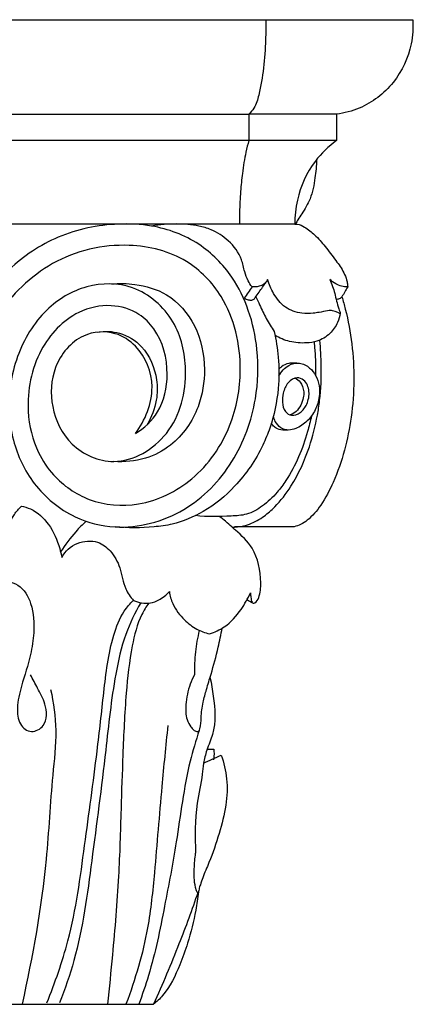
# Model space of a CAD drawing. Units: millimetres. Extents: x 0 to 1100, y 23 to 2123.
# Drawn here: x 454 to 513, y 314 to 461 of the extents above; entities that cross this region are included whole.
import ezdxf

# ---------------------------------------------------------------- set-up
doc = ezdxf.new("R2010")
doc.units = ezdxf.units.MM
doc.layers.add('Default', color=7, linetype='Continuous', true_color=0xffffff)

msp = doc.modelspace()

# ---------------------------------------------------------------- linework, layer by layer
at = {"layer": 'Default'}
for p, q in [((407.77, 461.21, -139.14), (512.77, 461.21, -139.14)), ((501.41, 447.11, -139.14), (488.33, 447.11, -139.14)), ((501.4, 443.18, -139.14), (488.33, 443.18, -139.14)), ((495.18, 430.71, -139.14), (435.09, 430.71, -139.14)), ((407.37, 314.31, -139.14), (474.11, 314.31, -139.14))]:
    msp.add_line(p, q, dxfattribs=at)
msp.add_lwpolyline([(432.71, 447.11), (488.33, 447.11), (488.33, 443.18), (429.89, 443.18)], dxfattribs=at)
for points, knots in [([(490.84, 461.21, -139.14), (490.86, 460.21, -139.14), (490.83, 457.81, -139.14), (490.58, 454.03, -139.14), (489.99, 450.64, -139.14), (489.34, 448.22, -139.14), (488.62, 447.38, -139.14), (488.33, 447.11, -139.14)], [0, 0, 0, 0, 2.696134, 6.515391, 10.22596, 12.09811, 13.157864, 13.157864, 13.157864, 13.157864]), ([(512.77, 461.21, -139.14), (512.84, 460.01, -139.14), (512.62, 456.65, -139.14), (510.25, 451.53, -139.14), (505.77, 448.1, -139.14), (502.57, 447.27, -139.14), (501.41, 447.11, -139.14)], [0, 0, 0, 0, 3.260069, 9.009124, 14.724193, 17.882989, 17.882989, 17.882989, 17.882989]), ([(488.33, 443.18, -139.14), (488.16, 442.61, -139.14), (487.74, 441, -139.14), (487.35, 438.45, -139.14), (487.06, 435.45, -139.14), (486.93, 432.92, -139.14), (486.91, 431.3, -139.14), (486.91, 430.71, -139.14)], [0, 0, 0, 0, 1.602499, 4.512712, 6.962135, 9.77535, 11.376841, 11.376841, 11.376841, 11.376841]), ([(501.4, 443.18, -139.14), (500.21, 442.31, -139.14), (497.57, 439.77, -139.14), (495.51, 435.24, -139.14), (495.17, 431.9, -139.14), (495.18, 430.71, -139.14)], [0, 0, 0, 0, 3.991668, 9.772773, 13.010804, 13.010804, 13.010804, 13.010804]), ([(498.42, 440.32, -139.14), (498.4, 439.41, -139.14), (498.2, 437.45, -139.14), (497.68, 434.62, -139.14), (496.5, 432.65, -139.14), (495.66, 431.46, -139.14), (495.4, 430.94, -139.14), (495.29, 430.72, -139.14)], [0, 0, 0, 0, 2.463396, 5.351888, 7.671285, 8.617499, 9.26549, 9.26549, 9.26549, 9.26549]), ([(471.4, 399.45, -139.14), (472.87, 401.44, -139.14), (474.86, 406.16, -139.14), (472.47, 412.11, -139.14), (468.19, 414.91, -139.14), (462.87, 414.51, -139.14), (458.89, 409.62, -139.14), (458.6, 403.21, -139.14), (461.5, 397.24, -139.14), (468.85, 393.97, -139.14), (477.42, 399.05, -139.14), (479.57, 408.23, -139.14), (477.65, 416.62, -139.14), (471.63, 421.96, -139.14), (463.95, 421.96, -139.14), (457.43, 418.03, -139.14), (454.01, 412.25, -139.14), (452.34, 405.5, -139.14), (452.64, 398.69, -139.14), (456.04, 391.46, -139.14), (461.7, 386.83, -139.14), (469.73, 384.78, -139.14), (478.95, 387.19, -139.14), (486.41, 394.9, -139.14), (489.61, 403.74, -139.14), (489.84, 411.58, -139.14), (488.51, 417.76, -139.14), (485.81, 423.37, -139.14), (480.99, 428.23, -139.14), (474.71, 430.59, -139.14), (467.46, 430.91, -139.14), (459.81, 429.36, -139.14), (452.12, 424.17, -139.14), (446.89, 417.28, -139.14), (442.38, 408.52, -139.14), (439.14, 399.22, -139.14), (435.75, 389.5, -139.14), (432.33, 382.4, -139.14), (428.53, 378.11, -139.14), (425.67, 376.92, -139.14), (424.4, 376.56, -139.14), (423.87, 376.44, -139.14)], [0, 0, 0, 0, 6.647609, 12.606861, 15.858176, 20.141788, 25.78978, 31.0921, 36.825563, 43.012452, 51.012914, 59.918863, 66.627473, 73.794977, 79.983445, 86.192387, 93.578828, 97.42083, 104.964627, 111.509737, 118.785706, 124.4318, 134.033325, 143.086795, 152.015317, 158.658358, 164.103023, 169.109719, 175.459068, 182.284992, 186.786012, 195.073846, 202.968878, 211.334195, 218.202439, 229.549627, 237.921615, 246.024384, 250.781495, 252.931692, 254.429029, 254.429029, 254.429029, 254.429029]), ([(488.8, 421.35, -139.14), (488.58, 421.63, -139.14), (488.12, 422.34, -139.14), (487.62, 423.72, -139.14), (487.21, 425.96, -139.14), (485.48, 428.3, -139.14), (483.07, 429.81, -139.14), (480.42, 430.61, -139.14), (477.41, 430.81, -139.14), (475.05, 430.64, -139.14), (473.83, 430.42, -139.14)], [0, 0, 0, 0, 0.96187, 2.291784, 3.971453, 7.101962, 9.863314, 11.589608, 14.605783, 17.982167, 17.982167, 17.982167, 17.982167]), ([(495.18, 430.71, -139.14), (495.29, 430.71, -139.14), (495.81, 430.69, -139.14), (496.88, 430.19, -139.14), (498.27, 429.04, -139.14), (499.78, 427.31, -139.14), (501.21, 425.41, -139.14), (502.37, 423.79, -139.14), (502.88, 422.57, -139.14), (503.01, 421.85, -139.14), (503.05, 421.5, -139.14), (503.06, 421.35, -139.14)], [0, 0, 0, 0, 0.319065, 1.387915, 3.101771, 5.234951, 7.640682, 9.604271, 10.644739, 11.201368, 11.60168, 11.60168, 11.60168, 11.60168]), ([(471.4, 399.45, -139.14), (472.7, 400.27, -139.14), (475.4, 402.75, -139.14), (476.65, 408.77, -139.14), (475.25, 414.22, -139.14), (471.75, 417.71, -139.14), (467.62, 418.95, -139.14), (461.78, 417.66, -139.14), (456.4, 411.82, -139.14), (454.83, 403.72, -139.14), (456.36, 397.16, -139.14), (459.55, 392.48, -139.14), (464.58, 388.95, -139.14), (472.39, 388.32, -139.14), (480.58, 392.26, -139.14), (485.93, 400.07, -139.14), (487.72, 409.9, -139.14), (485.6, 419.17, -139.14), (479, 426.05, -139.14), (469.55, 428.4, -139.14), (458.63, 425.84, -139.14), (451.04, 418.2, -139.14), (446.75, 410.44, -139.14), (443.98, 403.87, -139.14), (441.86, 397.66, -139.14), (439.82, 391.49, -139.14), (437.28, 385.3, -139.14), (434.35, 380.21, -139.14), (430.86, 375.85, -139.14), (425.96, 373.29, -139.14), (420.05, 372.48, -139.14), (414.77, 374.98, -139.14), (411.43, 379.18, -139.14), (410.79, 384.15, -139.14), (412.2, 388.36, -139.14), (415.57, 391.16, -139.14), (420.3, 391.33, -139.14), (424.41, 388.31, -139.14), (425.39, 383.04, -139.14), (422.76, 378.55, -139.14), (417.94, 376.89, -139.14), (413.78, 378.81, -139.14), (411.96, 382.01, -139.14), (411.62, 385.38, -139.14), (412.94, 388.71, -139.14), (415.68, 390.7, -139.14), (417.94, 391.12, -139.14), (419.06, 391.04, -139.14), (419.45, 390.98, -139.14)], [0, 0, 0, 0, 4.145921, 9.362266, 15.801996, 18.591388, 22.553465, 26.99997, 34.147055, 42.55, 48.323697, 52.002231, 57.953014, 64.71775, 72.636699, 81.310384, 88.917297, 99.196705, 105.903998, 113.926258, 124.54965, 134.791634, 142.006532, 148.485859, 154.031494, 159.745882, 166.050156, 172.046739, 175.578097, 180.994369, 186.795133, 191.45243, 196.595751, 200.806988, 204.477906, 208.224909, 211.990207, 216.660616, 220.937414, 225.376793, 229.537271, 233.849259, 236.888677, 239.174464, 242.870882, 245.99562, 247.977868, 249.066306, 249.066306, 249.066306, 249.066306]), ([(467.84, 421.78, -139.14), (469, 421.89, -139.14), (471.83, 421.82, -139.14), (476.68, 420.41, -139.14), (480.79, 415.63, -139.14), (482.06, 409.39, -139.14), (481.06, 402.91, -139.14), (477.65, 397.95, -139.14), (472.79, 395.46, -139.14), (469.75, 395.17, -139.14), (468.18, 395.3, -139.14)], [0, 0, 0, 0, 3.168171, 7.65197, 13.343572, 19.402884, 24.486331, 30.791445, 34.585939, 38.899349, 38.899349, 38.899349, 38.899349]), ([(487.62, 419.66, -139.14), (487.8, 419.56, -139.14), (488.18, 419.42, -139.14), (488.73, 419.3, -139.14), (489.12, 419.51, -139.14), (489.43, 419.96, -139.14), (490, 420.78, -139.14), (490.53, 421.54, -139.14), (490.86, 422.03, -139.14)], [0, 0, 0, 0, 0.579954, 1.092325, 1.482403, 1.672877, 2.570317, 4.170836, 4.170836, 4.170836, 4.170836]), ([(491.12, 422.46, -139.14), (491.03, 422.26, -139.14), (490.67, 421.67, -139.14), (489.73, 421.34, -139.14), (489.05, 421.32, -139.14), (488.8, 421.35, -139.14)], [0, 0, 0, 0, 0.590143, 1.782304, 2.466417, 2.466417, 2.466417, 2.466417]), ([(500.52, 417.84, -139.14), (500.37, 417.82, -139.14), (499.79, 417.73, -139.14), (498.93, 417.55, -139.14), (497.65, 417.36, -139.14), (495.91, 417.34, -139.14), (493.58, 418.13, -139.14), (492, 420.21, -139.14), (491.32, 421.73, -139.14), (491.12, 422.46, -139.14)], [0, 0, 0, 0, 0.421803, 1.577446, 2.382092, 3.916564, 6.311902, 8.757695, 10.823969, 10.823969, 10.823969, 10.823969]), ([(503.06, 421.35, -139.14), (502.75, 421.33, -139.14), (502.12, 421.38, -139.14), (501.22, 421.8, -139.14), (500.65, 422.2, -139.14), (500.38, 422.46, -139.14)], [0, 0, 0, 0, 0.823667, 1.678415, 2.70045, 2.70045, 2.70045, 2.70045]), ([(500.38, 422.46, -139.14), (500.53, 422.12, -139.14), (500.81, 421.43, -139.14), (501.14, 420.35, -139.14), (501.39, 419.21, -139.14), (501.63, 418.33, -139.14), (501.86, 417.73, -139.14), (501.94, 417.53, -139.14), (501.96, 417.37, -139.14), (501.81, 417.39, -139.14), (501.61, 417.53, -139.14), (501.23, 417.67, -139.14), (500.84, 417.78, -139.14), (500.61, 417.83, -139.14), (500.52, 417.84, -139.14)], [0, 0, 0, 0, 1.011647, 2.015358, 3.074781, 4.176757, 4.550473, 4.764783, 4.825979, 4.906447, 5.071009, 5.558518, 5.947675, 6.19847, 6.19847, 6.19847, 6.19847]), ([(489.36, 419.87, -139.14), (489.55, 419.46, -139.14), (490.06, 418.37, -139.14), (490.87, 416.6, -139.14), (491.67, 415.32, -139.14), (492.08, 414.7, -139.14)], [0, 0, 0, 0, 1.21889, 3.2883, 5.326724, 5.326724, 5.326724, 5.326724]), ([(502.2, 419.85, -139.14), (502.38, 419.24, -139.14), (503.02, 416.95, -139.14), (504.11, 411.01, -139.14), (504.06, 402.19, -139.14), (501.92, 394.02, -139.14), (499.31, 388.95, -139.14), (497.57, 386.85, -139.14), (496.11, 385.89, -139.14), (495.25, 385.57, -139.14), (494.72, 385.52, -139.14), (494.55, 385.52, -139.14)], [0, 0, 0, 0, 1.715203, 6.500746, 16.381975, 25.42746, 28.875333, 31.565049, 32.535457, 33.526165, 33.993569, 33.993569, 33.993569, 33.993569]), ([(502.2, 419.85, -139.14), (502.08, 419.73, -139.14), (501.82, 419.54, -139.14), (501.5, 419.47, -139.14), (501.34, 419.45, -139.14)], [0, 0, 0, 0, 0.4305668, 0.8639861, 0.8639861, 0.8639861, 0.8639861]), ([(501.95, 417.41, -139.14), (501.88, 416.94, -139.14), (501.56, 415.83, -139.14), (500.45, 414.23, -139.14), (498.71, 413.19, -139.14), (496.6, 412.9, -139.14), (494.42, 413.05, -139.14), (492.89, 413.71, -139.14), (492.22, 414.11, -139.14)], [0, 0, 0, 0, 1.274639, 3.081671, 5.099249, 6.515249, 8.814908, 10.980152, 10.980152, 10.980152, 10.980152]), ([(465.77, 414.61, -139.14), (466.85, 414.77, -139.14), (469.32, 414.69, -139.14), (473.03, 412.34, -139.14), (474.72, 408.31, -139.14), (474.68, 404.15, -139.14), (473.82, 401.91, -139.14), (473.16, 400.79, -139.14)], [0, 0, 0, 0, 2.966701, 6.493238, 11.413662, 14.164321, 17.66548, 17.66548, 17.66548, 17.66548]), ([(492.08, 414.7, -139.14), (492.38, 413.44, -139.14), (492.84, 410.62, -139.14), (492.84, 405.74, -139.14), (491.91, 401.29, -139.14), (489.86, 396.29, -139.14), (486.77, 391.71, -139.14), (481.93, 387.78, -139.14), (477.64, 385.96, -139.14), (473.16, 385.37, -139.14), (470.29, 385.35, -139.14), (468.37, 385.54, -139.14)], [0, 0, 0, 0, 3.531067, 7.755972, 13.178877, 15.634025, 22.273494, 27.643122, 32.129138, 34.64411, 39.980729, 39.980729, 39.980729, 39.980729]), ([(485.77, 385.52, -139.14), (486.05, 385.51, -139.14), (486.94, 385.53, -139.14), (488.64, 385.93, -139.14), (490.53, 387, -139.14), (492.67, 388.88, -139.14), (495.22, 392.24, -139.14), (497.33, 396.93, -139.14), (498.44, 401.33, -139.14), (499.04, 405.36, -139.14), (499.2, 409.12, -139.14), (499.03, 412.12, -139.14), (498.89, 413.39, -139.14)], [0, 0, 0, 0, 0.769325, 2.436965, 4.678568, 6.522047, 10.009068, 15.82455, 20.156629, 22.170334, 26.843473, 30.312975, 30.312975, 30.312975, 30.312975]), ([(498.04, 413.1, -139.14), (498.05, 412.94, -139.14), (498.09, 412.63, -139.14), (498.15, 412, -139.14), (498.22, 411.06, -139.14), (498.27, 409.95, -139.14), (498.28, 408.92, -139.14), (498.27, 408.37, -139.14), (498.27, 408.12, -139.14)], [0, 0, 0, 0, 0.436349, 0.83246, 1.734799, 2.995328, 3.850032, 4.509846, 4.509846, 4.509846, 4.509846]), ([(492.8, 408.06, -139.14), (493.13, 408.69, -139.14), (494.02, 409.72, -139.14), (495.92, 410.15, -139.14), (497.4, 409.38, -139.14), (498.38, 408.11, -139.14), (498.87, 406.61, -139.14), (498.89, 404.81, -139.14), (498.31, 402.96, -139.14), (497.11, 401.24, -139.14), (495.63, 400.27, -139.14), (494.22, 399.87, -139.14), (493, 400.21, -139.14), (492.29, 401.12, -139.14), (492.04, 401.78, -139.14), (491.98, 402.04, -139.14)], [0, 0, 0, 0, 1.922617, 3.381288, 4.930889, 6.232323, 7.726017, 9.17293, 11.036355, 12.849891, 14.679641, 15.646927, 16.750368, 17.937787, 18.684815, 18.684815, 18.684815, 18.684815]), ([(495.48, 409.97, -139.14), (495.3, 409.98, -139.14), (494.9, 409.98, -139.14), (494.1, 409.94, -139.14), (493.35, 409.58, -139.14), (492.92, 409.19, -139.14), (492.8, 409.06, -139.14)], [0, 0, 0, 0, 0.483882, 1.101164, 2.160026, 2.644955, 2.644955, 2.644955, 2.644955]), ([(493.45, 405.49, -139.14), (493.58, 406.05, -139.14), (493.99, 407.08, -139.14), (495.36, 407.99, -139.14), (496.54, 407.51, -139.14), (497.1, 406.69, -139.14), (497.41, 405.44, -139.14), (497.11, 403.89, -139.14), (496.13, 402.55, -139.14), (494.74, 401.96, -139.14), (493.55, 402.75, -139.14), (493.26, 404.1, -139.14), (493.35, 405.04, -139.14), (493.45, 405.49, -139.14)], [0, 0, 0, 0, 1.532713, 2.917106, 3.825403, 4.717583, 5.570233, 7.300805, 8.737664, 9.935881, 10.92007, 12.239908, 13.479291, 13.479291, 13.479291, 13.479291]), ([(495.18, 407.73, -139.14), (495.48, 407.58, -139.14), (496.19, 407.08, -139.14), (496.55, 405.91, -139.14), (496.47, 404.71, -139.14), (496.11, 403.67, -139.14), (495.44, 402.73, -139.14), (494.8, 402.35, -139.14), (494.47, 402.23, -139.14)], [0, 0, 0, 0, 0.919987, 2.303661, 3.110512, 4.17547, 5.197059, 6.130741, 6.130741, 6.130741, 6.130741]), ([(497.65, 402.07, -139.14), (497.49, 401.29, -139.14), (496.97, 399.22, -139.14), (495.84, 395.95, -139.14), (494.24, 392.92, -139.14), (492.41, 390.45, -139.14), (490.51, 388.62, -139.14), (488.12, 387.27, -139.14), (484.66, 387.09, -139.14), (482.12, 387.02, -139.14), (480.36, 387.21, -139.14)], [0, 0, 0, 0, 2.13083, 5.734294, 9.282104, 11.241034, 13.891907, 16.293805, 18.384681, 23.283915, 23.283915, 23.283915, 23.283915]), ([(494.14, 399.98, -139.14), (493.89, 399.96, -139.14), (493.28, 399.97, -139.14), (492.45, 400.13, -139.14), (491.95, 400.62, -139.14), (491.74, 400.88, -139.14), (491.68, 400.99, -139.14)], [0, 0, 0, 0, 0.690692, 1.65134, 2.232417, 2.583154, 2.583154, 2.583154, 2.583154]), ([(451.62, 381.22, -139.14), (451.57, 381.52, -139.14), (451.46, 382.7, -139.14), (452.15, 384.81, -139.14), (453.01, 387.08, -139.14), (454.02, 388.26, -139.14), (454.4, 388.63, -139.14)], [0, 0, 0, 0, 0.831906, 3.18641, 5.865327, 7.304547, 7.304547, 7.304547, 7.304547]), ([(454.4, 388.63, -139.14), (454.86, 388.54, -139.14), (456.46, 388.05, -139.14), (458.77, 385.94, -139.14), (459.91, 383.15, -139.14), (460.36, 381.42, -139.14), (460.45, 380.98, -139.14)], [0, 0, 0, 0, 1.30667, 4.58526, 8.232395, 9.477351, 9.477351, 9.477351, 9.477351]), ([(464.05, 386.38, -139.14), (463.52, 385.89, -139.14), (462.13, 384.46, -139.14), (460.93, 382.86, -139.14), (460.26, 381.8, -139.14)], [0, 0, 0, 0, 1.949772, 5.332897, 5.332897, 5.332897, 5.332897]), ([(488.55, 375.71, -139.14), (488.56, 375.48, -139.14), (488.64, 375, -139.14), (488.69, 374.46, -139.14), (488.95, 374.08, -139.14), (489.47, 374.31, -139.14), (490.04, 375.38, -139.14), (490.22, 378.28, -139.14), (489.46, 382.16, -139.14), (487.06, 384.41, -139.14), (485.64, 385.63, -139.14), (484.88, 386.38, -139.14), (484.22, 386.86, -139.14), (483.88, 387.09, -139.14)], [0, 0, 0, 0, 0.630385, 1.323386, 1.528833, 1.757305, 2.623911, 4.627874, 9.501369, 12.924014, 13.598047, 14.765397, 15.889705, 15.889705, 15.889705, 15.889705]), ([(460.45, 380.98, -139.14), (460.7, 381.44, -139.14), (461.65, 382.74, -139.14), (463.76, 383.55, -139.14), (466.07, 383.31, -139.14), (467.92, 381.91, -139.14), (469.04, 379.87, -139.14), (469.44, 377.84, -139.14), (469.94, 376.11, -139.14), (470.66, 375.07, -139.14), (471.14, 374.55, -139.14)], [0, 0, 0, 0, 1.399424, 4.226558, 5.61471, 7.705451, 10.40404, 11.889216, 13.366497, 15.342634, 15.342634, 15.342634, 15.342634]), ([(452.29, 377.43, -139.14), (452.86, 377.33, -139.14), (454.51, 376.78, -139.14), (456.2, 373.82, -139.14), (456.39, 370.11, -139.14), (455.77, 365.95, -139.14), (454.5, 362.3, -139.14), (453.68, 358.82, -139.14), (453.91, 356.11, -139.14), (455.8, 354.58, -139.14), (458.38, 355.98, -139.14), (458.13, 359.12, -139.14), (456.88, 361.36, -139.14), (456.13, 362.82, -139.14), (455.75, 363.47, -139.14)], [0, 0, 0, 0, 1.598628, 4.688697, 8.655869, 11.59977, 15.997654, 18.990991, 21.182587, 23.09395, 24.87679, 27.780464, 30.203729, 32.3145, 32.3145, 32.3145, 32.3145]), ([(471.14, 374.55, -139.14), (471.51, 374.38, -139.14), (472.33, 374.13, -139.14), (473.65, 374.1, -139.14), (475.12, 374.68, -139.14), (476.02, 375.37, -139.14), (476.47, 375.87, -139.14)], [0, 0, 0, 0, 1.146825, 2.401411, 3.585336, 5.371007, 5.371007, 5.371007, 5.371007]), ([(476.47, 375.87, -139.14), (476.56, 375.26, -139.14), (477, 373.65, -139.14), (478.5, 371.74, -139.14), (480.42, 370.21, -139.14), (481.8, 369.73, -139.14), (482.47, 369.59, -139.14)], [0, 0, 0, 0, 1.70946, 4.527406, 6.673025, 8.607213, 8.607213, 8.607213, 8.607213]), ([(482.47, 369.59, -139.14), (483.23, 369.82, -139.14), (485.09, 370.66, -139.14), (487.1, 372.97, -139.14), (488.18, 374.84, -139.14), (488.55, 375.71, -139.14)], [0, 0, 0, 0, 2.175172, 5.374637, 7.888102, 7.888102, 7.888102, 7.888102]), ([(458.2, 314.51, -139.14), (459.42, 317.54, -139.14), (462.16, 325.27, -139.14), (463.8, 337.96, -139.14), (465.54, 350.3, -139.14), (466.68, 360.76, -139.14), (467.49, 367.85, -139.14), (469.29, 372.53, -139.14), (470.6, 374.09, -139.14), (471.1, 374.59, -139.14)], [0, 0, 0, 0, 8.619292, 21.5268, 34.256768, 42.180148, 49.949902, 53.446339, 55.333613, 55.333613, 55.333613, 55.333613]), ([(472.2, 374.21, -139.14), (471.33, 372.71, -139.14), (469.67, 369.26, -139.14), (467.99, 361.81, -139.14), (466.86, 350.49, -139.14), (464.95, 336.28, -139.14), (463.32, 323.56, -139.14), (460.91, 316.6, -139.14), (460.11, 314.51, -139.14)], [0, 0, 0, 0, 4.632566, 10.116995, 20.39782, 35.310469, 48.787724, 54.68124, 54.68124, 54.68124, 54.68124]), ([(473.39, 374.15, -139.14), (473.02, 373.62, -139.14), (471.8, 371.66, -139.14), (470.67, 367.05, -139.14), (469.9, 360.04, -139.14), (469.53, 351.89, -139.14), (469.23, 342.79, -139.14), (468.97, 332.84, -139.14), (468.12, 323.13, -139.14), (467.51, 316.76, -139.14), (467.25, 314.31, -139.14)], [0, 0, 0, 0, 1.728657, 6.106512, 12.506455, 20.827541, 28.161256, 37.250105, 47.868747, 54.534395, 54.534395, 54.534395, 54.534395]), ([(480.24, 363.51, -139.14), (479.99, 363.05, -139.14), (479.33, 361.6, -139.14), (478.87, 359.31, -139.14), (478.9, 357.05, -139.14), (479.54, 355.85, -139.14), (479.99, 355.32, -139.14), (480.29, 355.07, -139.14), (480.56, 354.99, -139.14), (480.89, 355.06, -139.14), (481.2, 355.87, -139.14), (481.16, 357.27, -139.14), (481.45, 359.26, -139.14), (482.02, 361.41, -139.14), (482.88, 364.12, -139.14), (483.68, 367.17, -139.14), (484.17, 369.47, -139.14), (484.35, 370.42, -139.14)], [0, 0, 0, 0, 1.40001, 4.186141, 6.211413, 7.391937, 7.946391, 8.239, 8.496608, 8.762945, 9.072186, 10.598248, 12.661108, 14.421459, 16.522298, 20.242663, 22.839202, 22.839202, 22.839202, 22.839202]), ([(480.93, 370.09, -139.14), (480.66, 369.03, -139.14), (480.26, 366.84, -139.14), (480.2, 364.63, -139.14), (480.24, 363.51, -139.14)], [0, 0, 0, 0, 2.92285, 5.971452, 5.971452, 5.971452, 5.971452]), ([(482.53, 363.03, -139.14), (482.75, 362.13, -139.14), (483.19, 359.38, -139.14), (483.51, 355.59, -139.14), (482.03, 352.39, -139.14), (481.69, 350.92, -139.14), (481.55, 350.26, -139.14)], [0, 0, 0, 0, 2.576028, 7.74286, 9.950133, 11.754991, 11.754991, 11.754991, 11.754991]), ([(458.77, 361.26, -139.14), (459.21, 359.27, -139.14), (459.81, 355.02, -139.14), (458.79, 346.52, -139.14), (458.17, 332.9, -139.14), (456.09, 321.49, -139.14), (454.51, 314.31, -139.14)], [0, 0, 0, 0, 5.607302, 11.638816, 22.98946, 42.592889, 42.592889, 42.592889, 42.592889]), ([(476.24, 355.9, -139.14), (475.92, 352.87, -139.14), (475.2, 345.55, -139.14), (474.41, 335.49, -139.14), (473.33, 324.6, -139.14), (471.39, 318.04, -139.14), (470, 314.31, -139.14)], [0, 0, 0, 0, 8.228367, 19.835029, 27.30591, 37.722703, 37.722703, 37.722703, 37.722703]), ([(480.91, 355.16, -139.14), (480.41, 353.64, -139.14), (478.78, 348.17, -139.14), (477.76, 339.33, -139.14), (475.71, 328.68, -139.14), (474.1, 320.55, -139.14), (472.43, 315.73, -139.14), (471.91, 314.31, -139.14)], [0, 0, 0, 0, 4.242236, 15.153301, 23.84989, 33.228988, 37.189348, 37.189348, 37.189348, 37.189348]), ([(484.19, 351.48, -139.14), (484.61, 350.36, -139.14), (485.19, 347.91, -139.14), (485.02, 343.9, -139.14), (483.9, 339.71, -139.14), (482.71, 336.11, -139.14), (481.56, 333.61, -139.14), (481.15, 332.27, -139.14), (480.88, 331.58, -139.14), (480.9, 331.19, -139.14), (480.66, 330.86, -139.14), (480.31, 331.85, -139.14), (480.18, 332.75, -139.14), (480.16, 334.77, -139.14), (480.28, 336.08, -139.14), (480.39, 336.86, -139.14)], [0, 0, 0, 0, 3.388556, 6.961308, 10.800153, 14.832829, 16.974536, 17.942043, 18.53683, 18.874336, 19.029573, 19.356605, 20.898173, 22.445888, 24.543812, 24.543812, 24.543812, 24.543812]), ([(483.08, 352.35, -139.14), (483.12, 352.11, -139.14), (483.15, 351.58, -139.14), (483.1, 351.04, -139.14), (483.05, 350.77, -139.14)], [0, 0, 0, 0, 0.687221, 1.444056, 1.444056, 1.444056, 1.444056]), ([(481.55, 350.26, -139.14), (481.5, 349.72, -139.14), (481.32, 347.73, -139.14), (480.24, 343.28, -139.14), (480.25, 339.3, -139.14), (480.39, 336.86, -139.14)], [0, 0, 0, 0, 1.444426, 5.392126, 12.152228, 12.152228, 12.152228, 12.152228]), ([(480.82, 331.09, -139.14), (480.71, 330.17, -139.14), (480.32, 327.61, -139.14), (479.42, 323.94, -139.14), (477.87, 319.65, -139.14), (476.32, 316.33, -139.14), (474.59, 314.7, -139.14), (474.11, 314.31, -139.14)], [0, 0, 0, 0, 2.48685, 6.961514, 9.94369, 14.488426, 16.123496, 16.123496, 16.123496, 16.123496]), ([(480.72, 330.98, -139.14), (479.84, 328.41, -139.14), (477.78, 322.82, -139.14), (475.45, 317.29, -139.14), (474.11, 314.31, -139.14)], [0, 0, 0, 0, 7.1192, 15.611584, 15.611584, 15.611584, 15.611584])]:
    msp.add_open_spline(points, degree=3, knots=knots, dxfattribs=at)
for points in [[(501.41, 447.11, -139.14), (501.41, 445.8, -139.14), (501.4, 444.49, -139.14), (501.4, 443.18, -139.14)], [(488.8, 421.35, -139.14), (488.4, 420.79, -139.14), (488.01, 420.22, -139.14), (487.62, 419.66, -139.14)], [(503.06, 421.35, -139.14), (502.77, 420.85, -139.14), (502.48, 420.35, -139.14), (502.2, 419.85, -139.14)], [(494.55, 385.52, -139.14), (491.76, 385.52, -139.14), (488.97, 385.52, -139.14), (486.19, 385.52, -139.14)], [(488.93, 374.15, -139.14), (488.63, 374.31, -139.14), (488.33, 374.47, -139.14), (488.02, 374.63, -139.14)], [(481.55, 350.26, -139.14), (482.43, 350.66, -139.14), (483.31, 351.07, -139.14), (484.19, 351.48, -139.14)], [(482.11, 352.36, -139.14), (482.43, 352.36, -139.14), (482.76, 352.36, -139.14), (483.08, 352.35, -139.14)]]:
    msp.add_open_spline(points, degree=3, dxfattribs=at)

doc.saveas('drawing.dxf')
